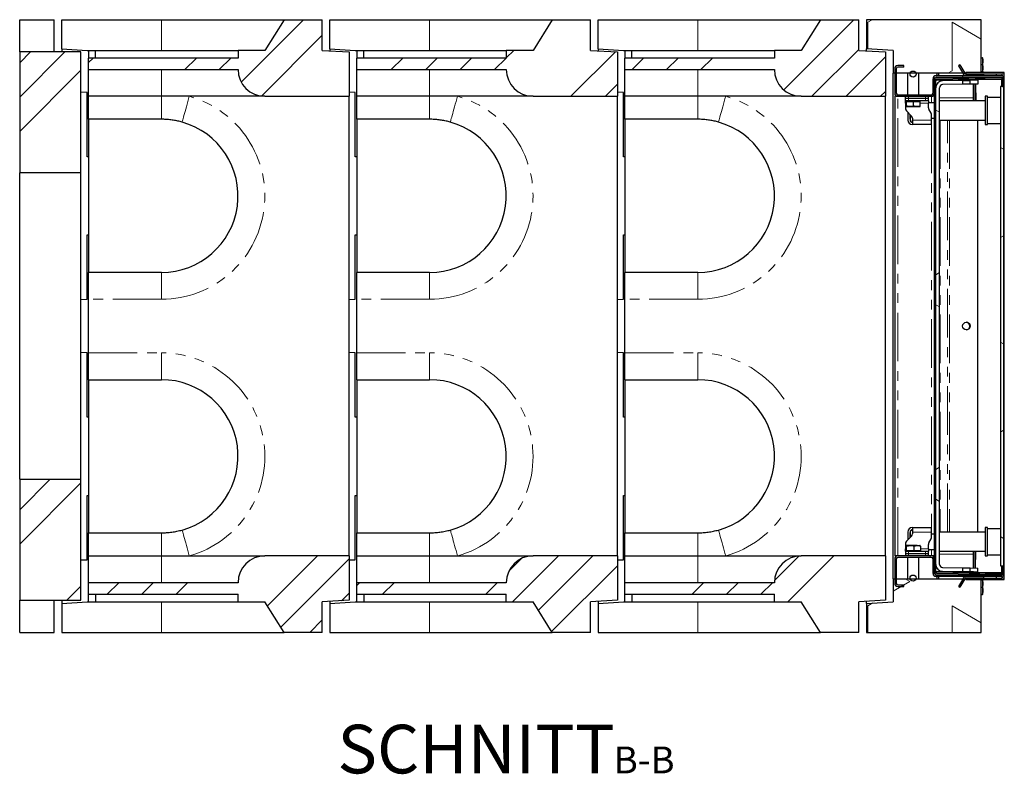
# Model space of a CAD drawing. Units: millimetres. Extents: x 28 to 452, y -3 to 401.
# Drawn here: x 175 to 304, y -3 to 96 of the extents above; entities that cross this region are included whole.
import ezdxf

# ---------------------------------------------------------------- set-up
doc = ezdxf.new("R2010")
doc.units = ezdxf.units.MM
doc.linetypes.add('PHANTOM', pattern=[12.7, 6.35, -1.27, 1.27, -1.27, 1.27, -1.27])
doc.layers.add('O-TEKST', color=7, linetype='Continuous')
doc.styles.add('SLDTEXTSTYLE0', font='TXT', dxfattribs={"width": 0.75})

# ---------------------------------------------------------------- blocks, each defined once
blk = doc.blocks.new('SW_NOTE_1')
at = {"layer": 'O-TEKST', "color": 0, "attachment_point": 2, "style": 'SLDTEXTSTYLE0'}
for s, insert, char_height in [('SCHNITT', (16.07, 8.19), 6.35), ('B-B', (38.01, 5.35), 3.5)]:
    blk.add_mtext(s, dxfattribs=dict(at, insert=insert, char_height=char_height))

msp = doc.modelspace()

# ---------------------------------------------------------------- hatches: boundary and pattern name
at = {"linetype": 'Continuous', "lineweight": 18}
h = msp.add_hatch(dxfattribs=at)
h.set_pattern_fill('ANSI34', style=0)
edge = h.paths.add_edge_path(flags=0)
edge.add_line((203.79, 91.59), (203.79, 90.59))
edge.add_line((203.79, 90.59), (184.29, 90.59))
edge.add_line((184.29, 90.59), (184.29, 89.09))
edge.add_line((184.29, 89.09), (203.79, 89.09))
edge.add_arc((207.29, 89.09), 3.5, 180, 270)
edge.add_line((207.29, 85.59), (218.29, 85.59))
edge.add_line((218.29, 85.59), (218.29, 91.39))
edge.add_line((218.29, 91.39), (214.79, 91.59))
edge.add_line((214.79, 91.59), (214.79, 95.59))
edge.add_line((214.79, 95.59), (209.79, 95.59))
edge.add_line((209.79, 95.59), (207.29, 91.59))
edge.add_line((207.29, 91.59), (203.79, 91.59))
h = msp.add_hatch(dxfattribs=at)
h.set_pattern_fill('ANSI34', style=0)
edge = h.paths.add_edge_path(flags=0)
edge.add_line((238.79, 91.59), (238.79, 90.59))
edge.add_line((238.79, 90.59), (219.29, 90.59))
edge.add_line((219.29, 90.59), (219.29, 89.09))
edge.add_line((219.29, 89.09), (238.79, 89.09))
edge.add_arc((242.29, 89.09), 3.5, 180, 270)
edge.add_line((242.29, 85.59), (253.29, 85.59))
edge.add_line((253.29, 85.59), (253.29, 91.39))
edge.add_line((253.29, 91.39), (249.79, 91.59))
edge.add_line((249.79, 91.59), (249.79, 95.59))
edge.add_line((249.79, 95.59), (244.79, 95.59))
edge.add_line((244.79, 95.59), (242.29, 91.59))
edge.add_line((242.29, 91.59), (238.79, 91.59))
h = msp.add_hatch(dxfattribs=at)
h.set_pattern_fill('ANSI34', style=0)
edge = h.paths.add_edge_path(flags=0)
edge.add_line((273.79, 91.59), (273.79, 90.59))
edge.add_line((273.79, 90.59), (254.29, 90.59))
edge.add_line((254.29, 90.59), (254.29, 89.09))
edge.add_line((254.29, 89.09), (273.79, 89.09))
edge.add_arc((277.29, 89.09), 3.5, 180, 270)
edge.add_line((277.29, 85.59), (288.29, 85.59))
edge.add_line((288.29, 85.59), (288.29, 91.39))
edge.add_line((288.29, 91.39), (284.79, 91.59))
edge.add_line((284.79, 91.59), (284.79, 95.59))
edge.add_line((284.79, 95.59), (279.79, 95.59))
edge.add_line((279.79, 95.59), (277.29, 91.59))
edge.add_line((277.29, 91.59), (273.79, 91.59))
h = msp.add_hatch(dxfattribs=at)
h.set_pattern_fill('STARS', scale=2, angle=90, style=0)
h.paths.add_polyline_path([(285.79, 91.79), (289.29, 91.58), (289.29, 88.59), (298.79, 88.59), (298.79, 88.69), (300.79, 88.69), (300.79, 95.59), (285.79, 95.59)], flags=0)
h = msp.add_hatch(dxfattribs=at)
h.set_pattern_fill('ANSI34', style=0)
h.paths.add_polyline_path([(175.29, 75.59), (183.29, 75.59), (183.29, 91.39), (175.29, 91.39)], flags=0)
h = msp.add_hatch(dxfattribs=at)
h.set_pattern_fill('STARS', scale=2, style=0)
edge = h.paths.add_edge_path(flags=0)
edge.add_arc((289.89, 89.19), 0.4, 90, 180)
edge.add_line((289.49, 89.19), (289.49, 85.99))
edge.add_arc((289.89, 85.99), 0.4, 180, 270)
edge.add_line((289.89, 85.59), (294.29, 85.59))
edge.add_arc((294.29, 85.99), 0.4, 270, 360)
edge.add_line((294.69, 85.99), (294.69, 87.89))
edge.add_arc((294.89, 87.89), 0.2, 90, 180, ccw=False)
edge.add_line((294.89, 88.09), (303.49, 88.09))
edge.add_arc((303.49, 88.39), 0.3, 270, 450)
edge.add_line((303.49, 88.69), (298.79, 88.69))
edge.add_line((298.79, 88.69), (298.79, 88.49))
edge.add_line((298.79, 88.49), (303.49, 88.49))
edge.add_arc((303.49, 88.39), 0.1, -90, 90, ccw=False)
edge.add_line((303.49, 88.29), (294.89, 88.29))
edge.add_arc((294.89, 87.89), 0.4, 90, 180)
edge.add_line((294.49, 87.89), (294.49, 85.99))
edge.add_arc((294.29, 85.99), 0.2, 270, 360, ccw=False)
edge.add_line((294.29, 85.79), (289.89, 85.79))
edge.add_arc((289.89, 85.99), 0.2, 180, 270, ccw=False)
edge.add_line((289.69, 85.99), (289.69, 89.19))
edge.add_arc((289.89, 89.19), 0.2, 90, 180, ccw=False)
edge.add_line((289.89, 89.39), (290.69, 89.39))
edge.add_line((290.69, 89.39), (290.69, 89.59))
edge.add_line((290.69, 89.59), (289.89, 89.59))
h = msp.add_hatch(dxfattribs=at)
h.set_pattern_fill('STARS', scale=2, style=0)
edge = h.paths.add_edge_path(flags=0)
edge.add_arc((291.89, 88.49), 0.4, 0, 360)
h = msp.add_hatch(dxfattribs=at)
h.set_pattern_fill('STARS', scale=2, style=0)
edge = h.paths.add_edge_path(flags=0)
edge.add_line((298.62, 88.59), (297.99, 89.68))
edge.add_line((297.99, 89.68), (297.82, 89.58))
edge.add_line((297.82, 89.58), (298.45, 88.49))
edge.add_arc((298.79, 88.69), 0.4, 210, 270)
edge.add_line((298.79, 88.29), (301.06, 88.29))
edge.add_line((301.06, 88.29), (301.06, 88.49))
edge.add_line((301.06, 88.49), (298.79, 88.49))
edge.add_arc((298.79, 88.69), 0.2, 210, 270, ccw=False)
h = msp.add_hatch(dxfattribs=at)
h.set_pattern_fill('STARS', scale=2, style=0)
edge = h.paths.add_edge_path(flags=0)
edge.add_arc((294.94, 23.6), 0.1, 180, 269, ccw=False)
edge.add_line((294.84, 23.6), (294.84, 87.59))
edge.add_arc((294.94, 87.59), 0.1, 91, 180, ccw=False)
edge.add_line((294.94, 87.69), (303.44, 87.84))
edge.add_arc((303.44, 87.74), 0.1, 0, 91, ccw=False)
edge.add_line((303.54, 87.74), (303.54, 86.89))
edge.add_line((303.54, 86.89), (303.69, 86.89))
edge.add_line((303.69, 86.89), (303.69, 87.74))
edge.add_arc((303.44, 87.74), 0.25, 0, 91)
edge.add_line((303.44, 87.99), (294.94, 87.84))
edge.add_arc((294.94, 87.59), 0.25, 91, 180)
edge.add_line((294.69, 87.59), (294.69, 23.6))
edge.add_arc((294.94, 23.6), 0.25, 180, 269)
edge.add_line((294.94, 23.35), (303.44, 23.2))
edge.add_arc((303.44, 23.45), 0.25, 269, 360)
edge.add_line((303.69, 23.45), (303.69, 24.29))
edge.add_line((303.69, 24.29), (303.54, 24.29))
edge.add_line((303.54, 24.29), (303.54, 23.45))
edge.add_arc((303.44, 23.45), 0.1, -91, 0, ccw=False)
edge.add_line((303.44, 23.35), (294.94, 23.5))
h = msp.add_hatch(dxfattribs=at)
h.set_pattern_fill('STARS', scale=2, angle=90, style=0)
edge = h.paths.add_edge_path(flags=0)
edge.add_arc((295.74, 24.47), 0.4, 180, 269, ccw=False)
edge.add_line((295.34, 24.47), (295.34, 86.71))
edge.add_arc((295.74, 86.71), 0.4, 91, 180, ccw=False)
edge.add_line((295.74, 87.11), (298.34, 87.16))
edge.add_line((298.34, 87.16), (298.34, 87.66))
edge.add_line((298.34, 87.66), (295.73, 87.61))
edge.add_arc((295.74, 86.71), 0.9, 91, 180)
edge.add_line((294.84, 86.71), (294.84, 24.47))
edge.add_arc((295.74, 24.47), 0.9, 180, 269)
edge.add_line((295.73, 23.57), (298.34, 23.53))
edge.add_line((298.34, 23.53), (298.34, 24.03))
edge.add_line((298.34, 24.03), (295.74, 24.07))
h = msp.add_hatch(dxfattribs=at)
h.set_pattern_fill('STARS', scale=2, angle=90, style=0)
h.paths.add_polyline_path([(299.34, 87.18), (300.34, 87.19), (300.33, 87.69), (299.33, 87.68)], flags=0)
h = msp.add_hatch(dxfattribs=at)
h.set_pattern_fill('STARS', scale=2, angle=90, style=0)
h.paths.add_polyline_path([(303.69, 24.29), (303.69, 86.89), (303.29, 86.89), (303.29, 24.29)], flags=0)
h = msp.add_hatch(dxfattribs=at)
h.set_pattern_fill('ANSI34', style=0)
h.paths.add_polyline_path([(183.29, 35.59), (175.29, 35.59), (175.29, 19.79), (183.29, 19.79)], flags=0)
h = msp.add_hatch(dxfattribs=at)
h.set_pattern_fill('ANSI34', style=0)
edge = h.paths.add_edge_path(flags=0)
edge.add_line((184.29, 22.09), (184.29, 20.59))
edge.add_line((184.29, 20.59), (203.79, 20.59))
edge.add_line((203.79, 20.59), (203.79, 19.59))
edge.add_line((203.79, 19.59), (207.29, 19.59))
edge.add_line((207.29, 19.59), (209.79, 15.59))
edge.add_line((209.79, 15.59), (214.79, 15.59))
edge.add_line((214.79, 15.59), (214.79, 19.59))
edge.add_line((214.79, 19.59), (218.29, 19.79))
edge.add_line((218.29, 19.79), (218.29, 25.59))
edge.add_line((218.29, 25.59), (207.29, 25.59))
edge.add_arc((207.29, 22.09), 3.5, 90, 180)
edge.add_line((203.79, 22.09), (184.29, 22.09))
h = msp.add_hatch(dxfattribs=at)
h.set_pattern_fill('ANSI34', style=0)
edge = h.paths.add_edge_path(flags=0)
edge.add_line((219.29, 22.09), (219.29, 20.59))
edge.add_line((219.29, 20.59), (238.79, 20.59))
edge.add_line((238.79, 20.59), (238.79, 19.59))
edge.add_line((238.79, 19.59), (242.29, 19.59))
edge.add_line((242.29, 19.59), (244.79, 15.59))
edge.add_line((244.79, 15.59), (249.79, 15.59))
edge.add_line((249.79, 15.59), (249.79, 19.59))
edge.add_line((249.79, 19.59), (253.29, 19.79))
edge.add_line((253.29, 19.79), (253.29, 25.59))
edge.add_line((253.29, 25.59), (242.29, 25.59))
edge.add_arc((242.29, 22.09), 3.5, 90, 180)
edge.add_line((238.79, 22.09), (219.29, 22.09))
h = msp.add_hatch(dxfattribs=at)
h.set_pattern_fill('ANSI34', style=0)
edge = h.paths.add_edge_path(flags=0)
edge.add_line((254.29, 22.09), (254.29, 20.59))
edge.add_line((254.29, 20.59), (273.79, 20.59))
edge.add_line((273.79, 20.59), (273.79, 19.59))
edge.add_line((273.79, 19.59), (277.29, 19.59))
edge.add_line((277.29, 19.59), (279.79, 15.59))
edge.add_line((279.79, 15.59), (284.79, 15.59))
edge.add_line((284.79, 15.59), (284.79, 19.59))
edge.add_line((284.79, 19.59), (288.29, 19.79))
edge.add_line((288.29, 19.79), (288.29, 25.59))
edge.add_line((288.29, 25.59), (277.29, 25.59))
edge.add_arc((277.29, 22.09), 3.5, 90, 180)
edge.add_line((273.79, 22.09), (254.29, 22.09))
h = msp.add_hatch(dxfattribs=at)
h.set_pattern_fill('STARS', scale=2, style=0)
edge = h.paths.add_edge_path(flags=0)
edge.add_arc((289.89, 25.19), 0.4, 90, 180)
edge.add_line((289.49, 25.19), (289.49, 21.99))
edge.add_arc((289.89, 21.99), 0.4, 180, 270)
edge.add_line((289.89, 21.59), (290.69, 21.59))
edge.add_line((290.69, 21.59), (290.69, 21.79))
edge.add_line((290.69, 21.79), (289.89, 21.79))
edge.add_arc((289.89, 21.99), 0.2, 180, 270, ccw=False)
edge.add_line((289.69, 21.99), (289.69, 25.19))
edge.add_arc((289.89, 25.19), 0.2, 90, 180, ccw=False)
edge.add_line((289.89, 25.39), (294.29, 25.39))
edge.add_arc((294.29, 25.19), 0.2, 0, 90, ccw=False)
edge.add_line((294.49, 25.19), (294.49, 23.29))
edge.add_arc((294.89, 23.29), 0.4, 180, 270)
edge.add_line((294.89, 22.89), (303.49, 22.89))
edge.add_arc((303.49, 22.79), 0.1, -90, 90, ccw=False)
edge.add_line((303.49, 22.69), (298.79, 22.69))
edge.add_line((298.79, 22.69), (298.79, 22.49))
edge.add_line((298.79, 22.49), (303.49, 22.49))
edge.add_arc((303.49, 22.79), 0.3, 270, 450)
edge.add_line((303.49, 23.09), (294.89, 23.09))
edge.add_arc((294.89, 23.29), 0.2, 180, 270, ccw=False)
edge.add_line((294.69, 23.29), (294.69, 25.19))
edge.add_arc((294.29, 25.19), 0.4, 0, 90)
edge.add_line((294.29, 25.59), (289.89, 25.59))
h = msp.add_hatch(dxfattribs=at)
h.set_pattern_fill('STARS', scale=2, angle=90, style=0)
h.paths.add_polyline_path([(300.34, 23.99), (299.34, 24.01), (299.33, 23.51), (300.33, 23.49)], flags=0)
h = msp.add_hatch(dxfattribs=at)
h.set_pattern_fill('STARS', scale=2, angle=90, style=0)
h.paths.add_polyline_path([(298.79, 22.59), (289.29, 22.59), (289.29, 19.6), (285.79, 19.39), (285.79, 15.59), (300.79, 15.59), (300.79, 22.49), (298.79, 22.49)], flags=0)
h = msp.add_hatch(dxfattribs=at)
h.set_pattern_fill('STARS', scale=2, style=0)
edge = h.paths.add_edge_path(flags=0)
edge.add_arc((291.89, 22.69), 0.4, 0, 360)
h = msp.add_hatch(dxfattribs=at)
h.set_pattern_fill('STARS', scale=2, style=0)
edge = h.paths.add_edge_path(flags=0)
edge.add_line((298.45, 22.69), (297.82, 21.61))
edge.add_line((297.82, 21.61), (297.99, 21.51))
edge.add_line((297.99, 21.51), (298.62, 22.59))
edge.add_arc((298.79, 22.49), 0.2, 90, 150, ccw=False)
edge.add_line((298.79, 22.69), (301.06, 22.69))
edge.add_line((301.06, 22.69), (301.06, 22.89))
edge.add_line((301.06, 22.89), (298.79, 22.89))
edge.add_arc((298.79, 22.49), 0.4, 90, 150)

# ---------------------------------------------------------------- linework, layer by layer
at = {"color": 7, "linetype": 'Continuous', "lineweight": 25}
for p, q in [((175.29, 95.59), (179.79, 95.59)), ((175.29, 91.39), (175.29, 95.59)), ((179.79, 91.39), (179.79, 95.59)), ((180.79, 91.79), (180.79, 95.59)), ((180.79, 95.59), (193.79, 95.59)), ((193.79, 95.59), (209.79, 95.59)), ((209.79, 95.59), (207.29, 91.59)), ((209.79, 95.59), (214.79, 95.59)), ((214.79, 91.59), (214.79, 95.59)), ((215.79, 91.79), (215.79, 95.59)), ((215.79, 95.59), (228.79, 95.59)), ((228.79, 95.59), (244.79, 95.59)), ((244.79, 95.59), (242.29, 91.59)), ((244.79, 95.59), (249.79, 95.59)), ((249.79, 91.59), (249.79, 95.59)), ((250.79, 91.79), (250.79, 95.59)), ((250.79, 95.59), (263.79, 95.59)), ((263.79, 95.59), (279.79, 95.59)), ((279.79, 95.59), (277.29, 91.59)), ((279.79, 95.59), (284.79, 95.59)), ((284.79, 91.59), (284.79, 95.59)), ((285.79, 95.59), (285.79, 91.79)), ((300.79, 95.59), (285.79, 95.59)), ((300.79, 88.69), (300.79, 95.59)), ((183.29, 91.39), (175.29, 91.39)), ((175.29, 91.39), (175.29, 75.59)), ((180.79, 91.79), (184.09, 91.59)), ((180.79, 91.79), (180.79, 91.39)), ((183.29, 75.59), (183.29, 91.39)), ((184.09, 91.59), (184.29, 91.58)), ((184.09, 91.59), (185.19, 91.59)), ((184.29, 91.58), (184.29, 90.59)), ((185.19, 90.59), (185.19, 91.59)), ((185.19, 91.59), (203.79, 91.59)), ((207.29, 91.59), (203.79, 91.59)), ((203.79, 91.59), (203.79, 90.59)), ((214.79, 91.59), (218.29, 91.39)), ((215.79, 91.79), (219.09, 91.59)), ((215.79, 91.79), (215.79, 91.54)), ((218.29, 91.39), (218.29, 85.59)), ((219.09, 91.59), (219.29, 91.58)), ((219.09, 91.59), (220.19, 91.59)), ((219.29, 91.58), (219.29, 90.59)), ((220.19, 90.59), (220.19, 91.59)), ((220.19, 91.59), (238.79, 91.59)), ((242.29, 91.59), (238.79, 91.59)), ((238.79, 91.59), (238.79, 90.59)), ((249.79, 91.59), (253.29, 91.39)), ((250.79, 91.79), (254.09, 91.59)), ((250.79, 91.79), (250.79, 91.54)), ((253.29, 91.39), (253.29, 85.59)), ((254.09, 91.59), (254.29, 91.58)), ((254.09, 91.59), (255.19, 91.59)), ((254.29, 91.58), (254.29, 90.59)), ((255.19, 90.59), (255.19, 91.59)), ((255.19, 91.59), (273.79, 91.59)), ((277.29, 91.59), (273.79, 91.59)), ((273.79, 91.59), (273.79, 90.59)), ((284.79, 91.59), (288.29, 91.39)), ((289.29, 91.58), (285.79, 91.79)), ((285.79, 91.54), (285.79, 91.79)), ((288.29, 91.39), (288.29, 85.59)), ((289.29, 91.58), (289.29, 88.59)), ((184.29, 89.09), (184.29, 90.59)), ((203.79, 90.59), (184.29, 90.59)), ((219.29, 89.09), (219.29, 90.59)), ((238.79, 90.59), (219.29, 90.59)), ((254.29, 89.09), (254.29, 90.59)), ((273.79, 90.59), (254.29, 90.59)), ((300.79, 90.63), (300.93, 90.63)), ((301.01, 90.19), (301.01, 90.61)), ((301.01, 89.29), (301.01, 90.19)), ((184.29, 89.09), (203.79, 89.09)), ((184.29, 85.59), (184.29, 89.09)), ((219.29, 89.09), (238.79, 89.09)), ((219.29, 85.59), (219.29, 89.09)), ((254.29, 89.09), (273.79, 89.09)), ((254.29, 85.59), (254.29, 89.09)), ((289.49, 89.19), (289.49, 85.99)), ((289.69, 89.19), (289.69, 85.99)), ((290.69, 89.59), (289.89, 89.59)), ((290.69, 89.39), (289.89, 89.39)), ((290.69, 89.39), (290.69, 89.59)), ((297.99, 89.68), (297.82, 89.58)), ((297.82, 89.58), (298.45, 88.49)), ((297.99, 89.68), (298.62, 88.59)), ((303.49, 88.69), (298.79, 88.69)), ((298.79, 88.69), (298.79, 88.49)), ((300.79, 88.69), (298.79, 88.69)), ((298.79, 88.59), (298.79, 88.69)), ((300.79, 89.75), (300.93, 89.75)), ((300.79, 88.83), (300.93, 88.83)), ((300.93, 88.79), (300.79, 88.79)), ((301.01, 88.81), (301.01, 89.29)), ((303.79, 88.69), (303.49, 88.69)), ((303.79, 22.49), (303.79, 88.69)), ((298.79, 88.59), (289.29, 88.59)), ((289.29, 22.59), (289.29, 88.59)), ((291.14, 88.59), (291.14, 85.79)), ((292.64, 85.79), (292.64, 88.59)), ((294.49, 85.99), (294.49, 87.89)), ((294.69, 85.99), (294.69, 87.89)), ((294.71, 87.69), (294.69, 87.69)), ((294.69, 23.6), (294.69, 87.59)), ((294.84, 23.6), (294.84, 87.59)), ((294.89, 88.29), (303.49, 88.29)), ((294.89, 88.09), (303.49, 88.09)), ((299.79, 87.69), (294.91, 87.69)), ((303.44, 87.99), (294.94, 87.84)), ((303.44, 87.84), (294.94, 87.69)), ((294.99, 88.59), (294.99, 88.29)), ((295.19, 88.59), (295.19, 88.29)), ((298.34, 87.66), (295.73, 87.61)), ((296.77, 87.72), (296.76, 87.69)), ((297.53, 87.69), (297.51, 87.73)), ((298.34, 87.66), (298.34, 87.16)), ((303.49, 88.49), (298.79, 88.49)), ((301.06, 88.49), (298.79, 88.49)), ((301.06, 88.29), (298.79, 88.29)), ((300.33, 87.69), (299.33, 87.68)), ((299.34, 87.18), (299.33, 87.68)), ((299.91, 87.69), (299.79, 87.69)), ((299.79, 87.69), (299.79, 87.68)), ((303.41, 87.83), (299.99, 87.77)), ((299.99, 87.77), (300.01, 87.77)), ((299.99, 87.77), (299.99, 87.69)), ((300.01, 87.77), (303.43, 87.83)), ((300.01, 87.77), (300.01, 87.69)), ((300.33, 87.69), (300.34, 87.19)), ((300.79, 88.09), (300.79, 87.94)), ((300.79, 87.79), (300.79, 87.78)), ((301.06, 88.49), (301.06, 88.29)), ((302.79, 88.29), (302.79, 88.49)), ((303.41, 87.83), (303.44, 87.83)), ((303.44, 87.99), (303.69, 87.99)), ((303.54, 86.89), (303.54, 87.74)), ((303.67, 87.84), (303.69, 87.84)), ((303.69, 87.83), (303.67, 87.83)), ((303.69, 87.84), (303.69, 87.99)), ((303.69, 86.89), (303.69, 87.74)), ((184.09, 86.09), (183.29, 86.12)), ((219.09, 86.09), (218.29, 86.12)), ((254.09, 86.09), (253.29, 86.12)), ((294.84, 24.47), (294.84, 86.71)), ((295.34, 24.47), (295.34, 86.71)), ((298.34, 87.16), (295.74, 87.11)), ((300.34, 87.19), (299.34, 87.18)), ((299.79, 85.39), (299.79, 87.18)), ((299.99, 84.99), (299.99, 87.19)), ((300, 87.19), (300.04, 84.99)), ((300.02, 87.19), (300.06, 84.99)), ((303.69, 86.89), (303.29, 86.89)), ((303.29, 86.89), (303.29, 24.29)), ((303.54, 86.89), (303.69, 86.89)), ((303.69, 86.89), (303.69, 24.29)), ((184.09, 77.69), (184.09, 86.09)), ((193.79, 85.59), (184.29, 85.59)), ((184.29, 82.59), (184.29, 85.59)), ((207.29, 85.59), (193.79, 85.59)), ((207.29, 85.59), (218.29, 85.59)), ((218.29, 25.59), (218.29, 85.59)), ((219.09, 77.69), (219.09, 86.09)), ((228.79, 85.59), (219.29, 85.59)), ((219.29, 82.59), (219.29, 85.59)), ((242.29, 85.59), (228.79, 85.59)), ((242.29, 85.59), (253.29, 85.59)), ((253.29, 25.59), (253.29, 85.59)), ((254.09, 77.69), (254.09, 86.09)), ((263.79, 85.59), (254.29, 85.59)), ((254.29, 82.59), (254.29, 85.59)), ((277.29, 85.59), (263.79, 85.59)), ((277.29, 85.59), (288.29, 85.59)), ((288.29, 25.59), (288.29, 85.59)), ((289.49, 85.59), (289.49, 25.59)), ((289.89, 85.59), (289.49, 85.59)), ((289.89, 85.79), (294.29, 85.79)), ((289.89, 85.59), (294.29, 85.59)), ((290.89, 85.29), (290.89, 85.59)), ((291.29, 85.29), (290.89, 85.29)), ((290.89, 84.99), (290.89, 85.29)), ((291.29, 84.99), (290.89, 84.99)), ((290.89, 84.69), (290.89, 84.99)), ((290.96, 84.93), (290.99, 84.93)), ((290.96, 84.32), (290.96, 84.93)), ((290.99, 84.99), (290.99, 84.93)), ((290.99, 84.93), (291.03, 84.93)), ((291.03, 84.93), (291.49, 84.93)), ((291.03, 84.32), (291.03, 84.93)), ((293.49, 85.29), (291.29, 85.29)), ((293.49, 84.99), (291.29, 84.99)), ((291.49, 84.93), (291.96, 84.93)), ((291.96, 84.32), (291.96, 84.93)), ((291.96, 84.93), (292.39, 84.93)), ((292.39, 84.93), (292.82, 84.93)), ((292.79, 84.93), (292.79, 84.99)), ((292.82, 84.32), (292.82, 84.93)), ((293.89, 85.29), (293.49, 85.29)), ((293.89, 84.99), (293.49, 84.99)), ((293.89, 85.29), (293.89, 85.59)), ((293.89, 84.99), (293.89, 85.29)), ((293.89, 84.99), (293.89, 84.69)), ((294.64, 85.59), (294.29, 85.59)), ((294.49, 85.6), (294.49, 85.65)), ((294.64, 85.6), (294.49, 85.6)), ((294.64, 85.8), (294.64, 85.39)), ((294.69, 85.96), (294.69, 85.39)), ((294.69, 85.39), (294.69, 84.89)), ((294.69, 84.89), (294.69, 84.89)), ((301.29, 84.99), (295.34, 84.99)), ((299.79, 85.09), (299.79, 85.39)), ((299.79, 85.09), (299.79, 84.99)), ((301.59, 85.59), (301.29, 85.59)), ((301.29, 85.59), (301.29, 85.34)), ((301.29, 85.34), (301.29, 81.89)), ((301.59, 85.34), (301.59, 85.59)), ((303.29, 85.44), (301.59, 85.44)), ((301.59, 81.89), (301.59, 85.34)), ((290.89, 84.69), (290.89, 83.96)), ((290.99, 84.24), (291.49, 84.24)), ((291.01, 83.68), (291.68, 83.01)), ((291.49, 84.24), (292.39, 84.24)), ((292.39, 84.24), (292.79, 84.24)), ((294.69, 84.74), (293.89, 84.74)), ((293.89, 84.09), (293.89, 84.69)), ((294.24, 83.39), (293.95, 83.89)), ((193.79, 82.59), (184.29, 82.59)), ((184.29, 82.59), (184.29, 62.59)), ((228.79, 82.59), (219.29, 82.59)), ((219.29, 82.59), (219.29, 62.59)), ((263.79, 82.59), (254.29, 82.59)), ((254.29, 82.59), (254.29, 62.59)), ((291.19, 83.49), (291.19, 82.49)), ((291.49, 83.19), (291.49, 82.49)), ((291.49, 82.99), (291.51, 83.18)), ((291.63, 82.24), (291.79, 82.24)), ((291.79, 82.73), (291.79, 82.49)), ((291.79, 82.49), (291.79, 81.89)), ((294.29, 82.49), (294.29, 83.19)), ((294.29, 82.74), (294.69, 82.74)), ((294.29, 81.89), (294.29, 82.49)), ((295.34, 82.49), (301.29, 82.49)), ((300.34, 28.69), (300.34, 82.49)), ((294.29, 81.89), (291.79, 81.89)), ((301.29, 81.89), (301.59, 81.89)), ((301.59, 82.04), (303.29, 82.04)), ((184.29, 77.69), (184.09, 77.69)), ((219.29, 77.69), (219.09, 77.69)), ((254.29, 77.69), (254.09, 77.69)), ((183.29, 75.59), (175.29, 75.59)), ((175.29, 35.59), (175.29, 75.59)), ((183.29, 35.59), (183.29, 75.59)), ((184.09, 59.09), (184.09, 67.49)), ((184.09, 67.49), (184.29, 67.49)), ((219.09, 59.09), (219.09, 67.49)), ((219.09, 67.49), (219.29, 67.49)), ((254.09, 59.09), (254.09, 67.49)), ((254.09, 67.49), (254.29, 67.49)), ((193.79, 62.59), (184.29, 62.59)), ((184.29, 59.09), (184.29, 62.59)), ((228.79, 62.59), (219.29, 62.59)), ((219.29, 59.09), (219.29, 62.59)), ((263.79, 62.59), (254.29, 62.59)), ((254.29, 59.09), (254.29, 62.59)), ((183.29, 59.06), (184.09, 59.09)), ((184.29, 52.09), (184.29, 59.09)), ((218.29, 59.06), (219.09, 59.09)), ((219.29, 52.09), (219.29, 59.09)), ((253.29, 59.06), (254.09, 59.09)), ((254.29, 52.09), (254.29, 59.09)), ((184.09, 52.09), (183.29, 52.12)), ((184.09, 43.69), (184.09, 52.09)), ((184.29, 48.59), (184.29, 52.09)), ((219.09, 52.09), (218.29, 52.12)), ((219.09, 43.69), (219.09, 52.09)), ((219.29, 48.59), (219.29, 52.09)), ((254.09, 52.09), (253.29, 52.12)), ((254.09, 43.69), (254.09, 52.09)), ((254.29, 48.59), (254.29, 52.09)), ((184.29, 48.59), (193.79, 48.59)), ((184.29, 48.59), (184.29, 28.59)), ((219.29, 48.59), (228.79, 48.59)), ((219.29, 48.59), (219.29, 28.59)), ((254.29, 48.59), (263.79, 48.59)), ((254.29, 48.59), (254.29, 28.59)), ((184.29, 43.69), (184.09, 43.69)), ((219.29, 43.69), (219.09, 43.69)), ((254.29, 43.69), (254.09, 43.69)), ((175.29, 35.59), (183.29, 35.59)), ((175.29, 35.59), (175.29, 19.79)), ((183.29, 19.79), (183.29, 35.59)), ((184.09, 25.09), (184.09, 33.49)), ((184.09, 33.49), (184.29, 33.49)), ((219.09, 25.09), (219.09, 33.49)), ((219.09, 33.49), (219.29, 33.49)), ((254.09, 25.09), (254.09, 33.49)), ((254.09, 33.49), (254.29, 33.49)), ((184.29, 28.59), (193.79, 28.59)), ((184.29, 25.59), (184.29, 28.59)), ((219.29, 28.59), (228.79, 28.59)), ((219.29, 25.59), (219.29, 28.59)), ((254.29, 28.59), (263.79, 28.59)), ((254.29, 25.59), (254.29, 28.59)), ((291.19, 28.69), (291.19, 27.69)), ((291.49, 28.69), (291.49, 27.99)), ((291.63, 28.94), (291.79, 28.94)), ((291.79, 29.29), (291.79, 28.69)), ((291.79, 29.29), (294.29, 29.29)), ((291.79, 28.69), (291.79, 28.46)), ((294.29, 28.69), (294.29, 29.29)), ((294.29, 28), (294.29, 28.69)), ((294.69, 28.44), (294.29, 28.44)), ((301.29, 28.69), (295.34, 28.69)), ((301.59, 29.29), (301.29, 29.29)), ((301.29, 29.29), (301.29, 25.59)), ((301.59, 25.59), (301.59, 29.29)), ((303.29, 29.14), (301.59, 29.14)), ((290.89, 27.23), (290.89, 26.49)), ((291.68, 28.18), (291.01, 27.51)), ((291.51, 28.01), (291.49, 28.19)), ((293.89, 26.49), (293.89, 27.09)), ((293.95, 27.29), (294.24, 27.8)), ((290.89, 26.19), (290.89, 26.49)), ((290.89, 26.19), (290.89, 25.89)), ((290.89, 26.19), (291.29, 26.19)), ((290.89, 25.89), (290.89, 25.59)), ((290.89, 25.89), (291.29, 25.89)), ((290.95, 26.86), (290.95, 26.25)), ((291, 26.25), (290.95, 26.25)), ((290.99, 26.25), (290.99, 26.19)), ((291.52, 26.94), (291, 26.94)), ((291.05, 26.25), (291, 26.25)), ((291.05, 26.25), (291.05, 26.86)), ((291.52, 26.25), (291.05, 26.25)), ((291.29, 26.19), (293.49, 26.19)), ((291.29, 25.89), (293.49, 25.89)), ((292.42, 26.94), (291.52, 26.94)), ((292, 26.25), (291.52, 26.25)), ((292, 26.86), (292, 26.25)), ((292.42, 26.25), (292, 26.25)), ((292.42, 26.94), (292.79, 26.94)), ((292.84, 26.25), (292.42, 26.25)), ((292.79, 26.19), (292.79, 26.25)), ((292.84, 26.86), (292.84, 26.25)), ((293.49, 26.19), (293.89, 26.19)), ((293.49, 25.89), (293.89, 25.89)), ((293.89, 26.49), (293.89, 26.19)), ((293.89, 26.44), (294.69, 26.44)), ((293.89, 25.89), (293.89, 26.19)), ((293.89, 25.59), (293.89, 25.89)), ((294.64, 25.8), (294.64, 25.39)), ((294.69, 26.3), (294.69, 26.3)), ((294.69, 26.3), (294.69, 25.8)), ((294.69, 25.8), (294.69, 25.23)), ((295.34, 26.19), (301.29, 26.19)), ((299.79, 26.19), (299.79, 26.1)), ((299.79, 25.8), (299.79, 26.1)), ((299.79, 24), (299.79, 25.8)), ((299.99, 24), (299.99, 26.19)), ((300.04, 26.19), (300, 24)), ((300.02, 24), (300.06, 26.19)), ((301.59, 25.74), (303.29, 25.74)), ((183.29, 25.06), (184.09, 25.09)), ((184.29, 22.09), (184.29, 25.59)), ((184.29, 25.59), (193.79, 25.59)), ((193.79, 25.59), (207.29, 25.59)), ((218.29, 25.59), (207.29, 25.59)), ((218.29, 25.59), (218.29, 19.79)), ((218.29, 25.06), (219.09, 25.09)), ((219.29, 22.09), (219.29, 25.59)), ((219.29, 25.59), (228.79, 25.59)), ((228.79, 25.59), (242.29, 25.59)), ((253.29, 25.59), (242.29, 25.59)), ((253.29, 25.59), (253.29, 19.79)), ((253.29, 25.06), (254.09, 25.09)), ((254.29, 25.59), (263.79, 25.59)), ((254.29, 22.09), (254.29, 25.59)), ((263.79, 25.59), (277.29, 25.59)), ((288.29, 25.59), (277.29, 25.59)), ((288.29, 25.59), (288.29, 19.79)), ((289.89, 25.59), (289.49, 25.59)), ((289.49, 25.19), (289.49, 21.99)), ((289.69, 25.19), (289.69, 21.99)), ((294.29, 25.59), (289.89, 25.59)), ((294.29, 25.39), (289.89, 25.39)), ((291.14, 25.39), (291.14, 22.59)), ((292.64, 22.59), (292.64, 25.39)), ((294.64, 25.59), (294.29, 25.59)), ((294.49, 25.54), (294.49, 25.58)), ((294.49, 25.58), (294.64, 25.58)), ((294.49, 23.29), (294.49, 25.19)), ((294.69, 23.29), (294.69, 25.19)), ((301.29, 25.59), (301.59, 25.59)), ((294.71, 23.5), (294.69, 23.5)), ((299.79, 23.5), (294.91, 23.5)), ((294.94, 23.5), (303.44, 23.35)), ((294.94, 23.35), (303.44, 23.2)), ((295.73, 23.57), (298.34, 23.53)), ((295.74, 24.07), (298.34, 24.03)), ((296.76, 23.5), (296.77, 23.46)), ((297.51, 23.45), (297.53, 23.5)), ((298.34, 24.03), (298.34, 23.53)), ((299.33, 23.51), (299.34, 24.01)), ((299.33, 23.51), (300.33, 23.49)), ((299.34, 24.01), (300.34, 23.99)), ((299.79, 23.5), (299.79, 23.5)), ((299.79, 23.5), (299.91, 23.5)), ((299.99, 23.5), (299.99, 23.42)), ((300.01, 23.42), (299.99, 23.42)), ((299.99, 23.42), (303.41, 23.36)), ((300.01, 23.42), (300.01, 23.5)), ((303.43, 23.36), (300.01, 23.42)), ((300.33, 23.49), (300.34, 23.99)), ((300.79, 23.4), (300.79, 23.39)), ((300.79, 23.24), (300.79, 23.09)), ((303.29, 24.29), (303.69, 24.29)), ((303.69, 23.19), (303.44, 23.2)), ((303.54, 23.45), (303.54, 24.29)), ((303.54, 24.29), (303.69, 24.29)), ((303.69, 23.35), (303.67, 23.35)), ((303.69, 23.34), (303.67, 23.34)), ((303.69, 23.45), (303.69, 24.29)), ((303.69, 23.19), (303.69, 23.34)), ((203.79, 22.09), (184.29, 22.09)), ((184.29, 20.59), (184.29, 22.09)), ((238.79, 22.09), (219.29, 22.09)), ((219.29, 20.59), (219.29, 22.09)), ((273.79, 22.09), (254.29, 22.09)), ((254.29, 20.59), (254.29, 22.09)), ((289.29, 22.59), (289.29, 19.6)), ((289.29, 22.59), (298.79, 22.59)), ((303.49, 23.09), (294.89, 23.09)), ((303.49, 22.89), (294.89, 22.89)), ((294.99, 22.89), (294.99, 22.59)), ((295.19, 22.89), (295.19, 22.59)), ((298.45, 22.69), (297.82, 21.61)), ((298.62, 22.59), (297.99, 21.51)), ((298.79, 22.89), (301.06, 22.89)), ((298.79, 22.69), (301.06, 22.69)), ((298.79, 22.69), (303.49, 22.69)), ((298.79, 22.69), (298.79, 22.49)), ((298.79, 22.49), (298.79, 22.59)), ((298.79, 22.49), (303.49, 22.49)), ((298.79, 22.49), (300.79, 22.49)), ((300.79, 15.59), (300.79, 22.49)), ((300.93, 22.4), (300.79, 22.4)), ((301.01, 21.96), (301.01, 22.38)), ((301.01, 21.06), (301.01, 21.96)), ((301.06, 22.89), (301.06, 22.69)), ((302.79, 22.69), (302.79, 22.89)), ((303.49, 22.49), (303.79, 22.49)), ((184.29, 20.59), (203.79, 20.59)), ((184.29, 19.6), (184.29, 20.59)), ((185.19, 20.59), (185.19, 19.59)), ((203.79, 19.59), (203.79, 20.59)), ((219.29, 20.59), (238.79, 20.59)), ((219.29, 19.6), (219.29, 20.59)), ((220.19, 20.59), (220.19, 19.59)), ((238.79, 19.59), (238.79, 20.59)), ((254.29, 20.59), (273.79, 20.59)), ((254.29, 19.6), (254.29, 20.59)), ((255.19, 20.59), (255.19, 19.59)), ((273.79, 19.59), (273.79, 20.59)), ((289.89, 21.79), (290.69, 21.79)), ((289.89, 21.59), (290.69, 21.59)), ((290.69, 21.59), (290.69, 21.79)), ((297.82, 21.61), (297.99, 21.51)), ((300.79, 21.52), (300.93, 21.52)), ((300.79, 20.6), (300.93, 20.6)), ((301.01, 20.58), (301.01, 21.06)), ((175.29, 19.79), (183.29, 19.79)), ((175.29, 15.59), (175.29, 19.79)), ((179.79, 15.59), (179.79, 19.79)), ((180.79, 19.79), (180.79, 19.39)), ((180.79, 19.39), (184.09, 19.59)), ((180.79, 19.39), (180.79, 15.59)), ((184.09, 19.59), (184.29, 19.6)), ((184.09, 19.59), (185.19, 19.59)), ((185.19, 19.59), (203.79, 19.59)), ((203.79, 19.59), (207.29, 19.59)), ((209.79, 15.59), (207.29, 19.59)), ((218.29, 19.79), (214.79, 19.59)), ((214.79, 15.59), (214.79, 19.59)), ((215.79, 19.65), (215.79, 19.39)), ((215.79, 19.39), (219.09, 19.59)), ((215.79, 19.39), (215.79, 15.59)), ((219.09, 19.59), (219.29, 19.6)), ((219.09, 19.59), (220.19, 19.59)), ((220.19, 19.59), (238.79, 19.59)), ((238.79, 19.59), (242.29, 19.59)), ((244.79, 15.59), (242.29, 19.59)), ((253.29, 19.79), (249.79, 19.59)), ((249.79, 15.59), (249.79, 19.59)), ((250.79, 19.65), (250.79, 19.39)), ((250.79, 19.39), (254.09, 19.59)), ((250.79, 19.39), (250.79, 15.59)), ((254.09, 19.59), (254.29, 19.6)), ((254.09, 19.59), (255.19, 19.59)), ((255.19, 19.59), (273.79, 19.59)), ((273.79, 19.59), (277.29, 19.59)), ((279.79, 15.59), (277.29, 19.59)), ((288.29, 19.79), (284.79, 19.59)), ((284.79, 15.59), (284.79, 19.59)), ((285.79, 19.39), (285.79, 19.65)), ((285.79, 19.39), (289.29, 19.6)), ((285.79, 19.39), (285.79, 15.59)), ((300.79, 20.56), (300.93, 20.56)), ((175.29, 15.59), (179.79, 15.59)), ((180.79, 15.59), (193.79, 15.59)), ((193.79, 15.59), (209.79, 15.59)), ((214.79, 15.59), (209.79, 15.59)), ((215.79, 15.59), (228.79, 15.59)), ((228.79, 15.59), (244.79, 15.59)), ((249.79, 15.59), (244.79, 15.59)), ((250.79, 15.59), (263.79, 15.59)), ((263.79, 15.59), (279.79, 15.59)), ((284.79, 15.59), (279.79, 15.59)), ((285.79, 15.59), (300.79, 15.59))]:
    msp.add_line(p, q, dxfattribs=at)
at = {"color": 8, "linetype": 'PHANTOM', "lineweight": 18}
for p, q in [((193.79, 91.59), (193.79, 95.59)), ((228.79, 91.59), (228.79, 95.59)), ((263.79, 91.59), (263.79, 95.59)), ((193.79, 85.59), (193.79, 89.09)), ((228.79, 85.59), (228.79, 89.09)), ((263.79, 85.59), (263.79, 89.09)), ((303.43, 87.83), (303.41, 87.83)), ((303.43, 86.89), (303.43, 87.83)), ((303.49, 88.49), (303.49, 88.29)), ((303.49, 88.09), (303.49, 87.99)), ((294.98, 87.19), (294.84, 87.19)), ((193.79, 85.59), (193.79, 82.59)), ((228.79, 85.59), (228.79, 82.59)), ((263.79, 85.59), (263.79, 82.59)), ((289.89, 25.59), (289.89, 85.59)), ((291.29, 85.29), (291.29, 85.59)), ((291.29, 84.99), (291.29, 85.29)), ((293.49, 85.29), (293.49, 85.59)), ((293.49, 85.29), (293.49, 84.99)), ((294.29, 85.59), (294.29, 84.74)), ((294.64, 85.39), (294.69, 85.39)), ((294.69, 85.39), (294.69, 85.39)), ((299.79, 85.39), (295.34, 85.39)), ((290.96, 84.69), (290.89, 84.69)), ((293.89, 84.69), (292.82, 84.69)), ((294.29, 82.49), (291.79, 82.49)), ((295.42, 82.49), (295.42, 28.69)), ((296.38, 28.69), (296.38, 82.49)), ((296.65, 82.49), (296.65, 28.69)), ((294.29, 81.89), (294.29, 29.29)), ((193.79, 59.09), (193.79, 62.59)), ((228.79, 59.09), (228.79, 62.59)), ((263.79, 59.09), (263.79, 62.59)), ((193.79, 59.09), (184.29, 59.09)), ((228.79, 59.09), (219.29, 59.09)), ((263.79, 59.09), (254.29, 59.09)), ((184.29, 52.09), (193.79, 52.09)), ((193.79, 52.09), (193.79, 48.59)), ((219.29, 52.09), (228.79, 52.09)), ((228.79, 52.09), (228.79, 48.59)), ((254.29, 52.09), (263.79, 52.09)), ((263.79, 52.09), (263.79, 48.59)), ((193.79, 25.59), (193.79, 28.59)), ((228.79, 25.59), (228.79, 28.59)), ((263.79, 25.59), (263.79, 28.59)), ((291.79, 28.69), (294.29, 28.69)), ((290.89, 26.49), (290.95, 26.49)), ((291.29, 25.89), (291.29, 26.19)), ((291.29, 25.89), (291.29, 25.59)), ((292.84, 26.49), (293.89, 26.49)), ((293.49, 26.19), (293.49, 25.89)), ((293.49, 25.89), (293.49, 25.59)), ((294.29, 26.44), (294.29, 25.59)), ((294.69, 25.8), (294.64, 25.8)), ((294.69, 25.8), (294.69, 25.8)), ((299.79, 25.8), (295.34, 25.8)), ((193.79, 25.59), (193.79, 22.09)), ((228.79, 25.59), (228.79, 22.09)), ((263.79, 25.59), (263.79, 22.09)), ((294.98, 24), (294.84, 24)), ((303.41, 23.36), (303.43, 23.36)), ((303.43, 23.36), (303.43, 24.29)), ((303.49, 23.2), (303.49, 23.09)), ((303.49, 22.89), (303.49, 22.69)), ((193.79, 19.59), (193.79, 15.59)), ((228.79, 19.59), (228.79, 15.59)), ((263.79, 19.59), (263.79, 15.59))]:
    msp.add_line(p, q, dxfattribs=at)
at = {"color": 7, "linetype": 'Continuous', "lineweight": 25, "flags": 128}
for points in [[(298.34, 87.66), (298.36, 87.66), (298.43, 87.66), (298.52, 87.66), (298.64, 87.66), (298.77, 87.67), (298.9, 87.67), (299.03, 87.67), (299.15, 87.67), (299.24, 87.67), (299.3, 87.67), (299.33, 87.68)], [(299.34, 87.18), (299.31, 87.17), (299.25, 87.17), (299.16, 87.17), (299.04, 87.17), (298.91, 87.17), (298.78, 87.17), (298.64, 87.16), (298.53, 87.16), (298.44, 87.16), (298.37, 87.16), (298.34, 87.16)], [(298.34, 24.03), (298.37, 24.03), (298.44, 24.03), (298.53, 24.02), (298.64, 24.02), (298.78, 24.02), (298.91, 24.02), (299.04, 24.02), (299.16, 24.01), (299.25, 24.01), (299.31, 24.01), (299.34, 24.01)], [(299.33, 23.51), (299.3, 23.51), (299.24, 23.51), (299.15, 23.51), (299.03, 23.52), (298.9, 23.52), (298.77, 23.52), (298.64, 23.52), (298.52, 23.52), (298.43, 23.53), (298.36, 23.53), (298.34, 23.53)]]:
    msp.add_lwpolyline(points, dxfattribs=at)
at = {"color": 8, "linetype": 'PHANTOM', "lineweight": 18, "flags": 128}
for points in [[(197.43, 85.59), (197.33, 85.24), (197.24, 84.89), (197.14, 84.55), (197.05, 84.22), (196.96, 83.91), (196.88, 83.61), (196.8, 83.34), (196.73, 83.09), (196.67, 82.87), (196.62, 82.67), (196.57, 82.51), (196.54, 82.39), (196.51, 82.3), (196.49, 82.24), (196.49, 82.22)], [(232.43, 85.59), (232.33, 85.24), (232.24, 84.89), (232.14, 84.55), (232.05, 84.22), (231.96, 83.91), (231.88, 83.61), (231.8, 83.34), (231.73, 83.09), (231.67, 82.87), (231.62, 82.67), (231.57, 82.51), (231.54, 82.39), (231.51, 82.3), (231.49, 82.24), (231.49, 82.22)], [(267.43, 85.59), (267.33, 85.24), (267.24, 84.89), (267.14, 84.55), (267.05, 84.22), (266.96, 83.91), (266.88, 83.61), (266.8, 83.34), (266.73, 83.09), (266.67, 82.87), (266.62, 82.67), (266.57, 82.51), (266.54, 82.39), (266.51, 82.3), (266.49, 82.24), (266.49, 82.22)], [(197.43, 25.59), (197.33, 25.95), (197.24, 26.29), (197.14, 26.63), (197.05, 26.96), (196.96, 27.28), (196.88, 27.57), (196.8, 27.85), (196.73, 28.1), (196.67, 28.32), (196.62, 28.51), (196.57, 28.67), (196.54, 28.8), (196.51, 28.89), (196.49, 28.94), (196.49, 28.96)], [(232.43, 25.59), (232.33, 25.95), (232.24, 26.29), (232.14, 26.63), (232.05, 26.96), (231.96, 27.28), (231.88, 27.57), (231.8, 27.85), (231.73, 28.1), (231.67, 28.32), (231.62, 28.51), (231.57, 28.67), (231.54, 28.8), (231.51, 28.89), (231.49, 28.94), (231.49, 28.96)], [(267.43, 25.59), (267.33, 25.95), (267.24, 26.29), (267.14, 26.63), (267.05, 26.96), (266.96, 27.28), (266.88, 27.57), (266.8, 27.85), (266.73, 28.1), (266.67, 28.32), (266.62, 28.51), (266.57, 28.67), (266.54, 28.8), (266.51, 28.89), (266.49, 28.94), (266.49, 28.96)]]:
    msp.add_lwpolyline(points, dxfattribs=at)
at = {"color": 7, "linetype": 'Continuous', "lineweight": 25}
for centre, radius in [((291.89, 88.49), 0.4), ((298.85, 55.59), 0.499), ((291.89, 22.69), 0.4)]:
    msp.add_circle(centre, radius, dxfattribs=at)
for centre, radius, start, end in [((207.29, 89.09), 3.5, 180, 270), ((242.29, 89.09), 3.5, 180, 270), ((277.29, 89.09), 3.5, 180, 270), ((289.89, 89.19), 0.4, 90, 180), ((289.89, 89.19), 0.2, 90, 180), ((303.49, 88.39), 0.3, 270, 90), ((294.89, 87.89), 0.4, 90, 180), ((294.89, 87.89), 0.2, 90, 180), ((294.94, 87.59), 0.25, 91, 180), ((294.94, 87.59), 0.1, 91, 180), ((295.74, 86.71), 0.9, 91, 180), ((298.79, 88.69), 0.4, 210, 270), ((298.79, 88.69), 0.2, 210, 270), ((303.44, 87.74), 0.25, 0, 91), ((303.44, 87.74), 0.1, 0, 91), ((303.49, 88.39), 0.1, 270, 90), ((295.74, 86.71), 0.4, 91, 180), ((289.89, 85.99), 0.4, 180, 270), ((289.89, 85.99), 0.2, 180, 270), ((294.29, 85.99), 0.2, 270, 0), ((294.29, 85.99), 0.4, 270, 0), ((294.74, 85.39), 0.1, 180, 240), ((291.29, 83.96), 0.4, 180, 225), ((294.29, 84.09), 0.4, 180, 210), ((291.79, 82.49), 0.6, 180, 270), ((291.79, 82.49), 0.3, 180, 270), ((291.39, 82.73), 0.4, 360, 45), ((293.89, 83.19), 0.4, 0, 30), ((193.79, 72.59), 10, 270, 74.3575), ((228.79, 72.59), 10, 270, 74.3575), ((263.79, 72.59), 10, 270, 74.3575), ((298.79, 55.6), 0.498, 359.7216, 85.6898), ((298.79, 55.59), 0.498, 274.3102, 0.2784), ((193.79, 38.59), 10, 285.6425, 90), ((228.79, 38.59), 10, 285.6425, 90), ((263.79, 38.59), 10, 285.6425, 90), ((291.79, 28.69), 0.6, 90, 180), ((291.79, 28.69), 0.3, 90, 180), ((291.39, 28.46), 0.4, 315, 0), ((291.29, 27.23), 0.4, 135, 180), ((294.29, 27.09), 0.4, 150, 180), ((293.89, 28), 0.4, 330, 360), ((294.74, 25.8), 0.1, 119.1275, 180), ((207.29, 22.09), 3.5, 90, 180), ((242.29, 22.09), 3.5, 90, 180), ((277.29, 22.09), 3.5, 90, 180), ((289.89, 25.19), 0.4, 90, 180), ((289.89, 25.19), 0.2, 90, 180), ((294.29, 25.19), 0.4, 0, 90), ((294.29, 25.19), 0.2, 0, 90), ((295.74, 24.47), 0.9, 180, 269), ((295.74, 24.47), 0.4, 180, 269), ((294.89, 23.29), 0.4, 180, 270), ((294.94, 23.6), 0.25, 180, 269), ((294.89, 23.29), 0.2, 180, 270), ((294.94, 23.6), 0.1, 180, 269), ((303.44, 23.45), 0.1, 269, 0), ((303.44, 23.45), 0.25, 269, 0), ((289.89, 21.99), 0.4, 180, 270), ((289.89, 21.99), 0.2, 180, 270), ((298.79, 22.49), 0.4, 90, 150), ((298.79, 22.49), 0.2, 90, 150), ((303.49, 22.79), 0.3, 270, 90), ((303.49, 22.79), 0.1, 270, 90)]:
    msp.add_arc(centre, radius, start, end, dxfattribs=at)
at = {"color": 8, "linetype": 'PHANTOM', "lineweight": 18}
for centre, start, end in [((193.79, 72.59), 270, 74.3575), ((228.79, 72.59), 270, 74.3575), ((263.79, 72.59), 270, 74.3575), ((193.79, 38.59), 285.6425, 90), ((228.79, 38.59), 285.6425, 90), ((263.79, 38.59), 285.6425, 90)]:
    msp.add_arc(centre, 13.5, start, end, dxfattribs=at)
at = {"color": 7, "linetype": 'Continuous', "lineweight": 25}
for points, knots in [([(300.93, 90.63), (300.96, 90.56), (301, 90.41), (301.01, 90.26), (301.01, 90.19)], [0, 0, 0, 0, 0.495459, 1, 1, 1, 1]), ([(301.01, 90.61), (301.01, 90.61), (301, 90.62), (300.96, 90.62), (300.93, 90.63)], [0, 0, 0, 0, 0.494512, 1, 1, 1, 1]), ([(301.01, 90.19), (301.01, 90.11), (301, 89.97), (300.96, 89.82), (300.93, 89.75)], [0, 0, 0, 0, 0.49451, 1, 1, 1, 1]), ([(300.93, 89.75), (300.96, 89.67), (301, 89.52), (301.01, 89.37), (301.01, 89.29)], [0, 0, 0, 0, 0.495457, 1, 1, 1, 1]), ([(301.01, 89.29), (301.01, 89.21), (301, 89.06), (300.96, 88.9), (300.93, 88.83)], [0, 0, 0, 0, 0.494512, 1, 1, 1, 1]), ([(300.93, 88.83), (300.96, 88.83), (301, 88.82), (301.01, 88.81), (301.01, 88.81)], [0, 0, 0, 0, 0.49546, 1, 1, 1, 1]), ([(301.01, 88.81), (301.01, 88.8), (301, 88.8), (300.96, 88.79), (300.93, 88.79)], [0, 0, 0, 0, 0.494509, 1, 1, 1, 1]), ([(303.48, 87.83), (303.48, 87.83), (303.47, 87.83), (303.45, 87.83), (303.44, 87.83), (303.43, 87.83)], [0, 0, 0, 0, 0.224024, 0.612043, 1, 1, 1, 1]), ([(290.99, 84.24), (290.99, 84.25), (290.98, 84.25), (290.97, 84.3), (290.96, 84.32)], [0, 0, 0, 0, 0.494509, 1, 1, 1, 1]), ([(291.03, 84.32), (291.02, 84.3), (291.01, 84.26), (291, 84.25), (290.99, 84.24)], [0, 0, 0, 0, 0.495459, 1, 1, 1, 1]), ([(291.49, 84.24), (291.41, 84.25), (291.26, 84.25), (291.1, 84.3), (291.03, 84.32)], [0, 0, 0, 0, 0.4945208, 1, 1, 1, 1]), ([(291.96, 84.32), (291.88, 84.3), (291.73, 84.26), (291.57, 84.25), (291.49, 84.24)], [0, 0, 0, 0, 0.495467, 1, 1, 1, 1]), ([(292.39, 84.24), (292.32, 84.25), (292.17, 84.25), (292.03, 84.3), (291.96, 84.32)], [0, 0, 0, 0, 0.49452, 1, 1, 1, 1]), ([(292.82, 84.32), (292.75, 84.3), (292.61, 84.26), (292.46, 84.25), (292.39, 84.24)], [0, 0, 0, 0, 0.495466, 1, 1, 1, 1]), ([(292.79, 84.24), (292.8, 84.25), (292.81, 84.25), (292.82, 84.3), (292.82, 84.32)], [0, 0, 0, 0, 0.494511, 1, 1, 1, 1]), ([(196.49, 82.22), (196.4, 82.25), (196.12, 82.32), (195.64, 82.43), (195.03, 82.52), (194.41, 82.58), (194, 82.59), (193.79, 82.59)], [0, 0, 0, 0, 0.098016, 0.321798, 0.545584, 0.772794, 1, 1, 1, 1]), ([(231.49, 82.22), (231.4, 82.25), (231.12, 82.32), (230.64, 82.43), (230.03, 82.52), (229.41, 82.58), (229, 82.59), (228.79, 82.59)], [0, 0, 0, 0, 0.098016, 0.321799, 0.545585, 0.772795, 1, 1, 1, 1]), ([(266.49, 82.22), (266.4, 82.25), (266.12, 82.32), (265.64, 82.43), (265.03, 82.52), (264.41, 82.58), (264, 82.59), (263.79, 82.59)], [0, 0, 0, 0, 0.098016, 0.321797, 0.545583, 0.772793, 1, 1, 1, 1]), ([(291.63, 82.24), (291.59, 82.36), (291.51, 82.61), (291.5, 82.86), (291.49, 82.99)], [0, 0, 0, 0, 0.49546, 1, 1, 1, 1]), ([(193.79, 28.59), (194.02, 28.6), (194.47, 28.61), (195.15, 28.68), (195.82, 28.79), (196.27, 28.91), (196.49, 28.96)], [0, 0, 0, 0, 0.2476536, 0.495311, 0.7476619, 1, 1, 1, 1]), ([(228.79, 28.59), (229.02, 28.6), (229.47, 28.61), (230.15, 28.68), (230.82, 28.79), (231.27, 28.91), (231.49, 28.96)], [0, 0, 0, 0, 0.247652, 0.495311, 0.747662, 1, 1, 1, 1]), ([(263.79, 28.59), (264.02, 28.6), (264.47, 28.61), (265.15, 28.68), (265.82, 28.79), (266.27, 28.91), (266.49, 28.96)], [0, 0, 0, 0, 0.247654, 0.495311, 0.747662, 1, 1, 1, 1]), ([(291.49, 28.19), (291.5, 28.32), (291.51, 28.57), (291.59, 28.82), (291.63, 28.94)], [0, 0, 0, 0, 0.494511, 1, 1, 1, 1]), ([(290.95, 26.86), (290.95, 26.88), (290.97, 26.93), (290.99, 26.94), (291, 26.94)], [0, 0, 0, 0, 0.495459, 1, 1, 1, 1]), ([(291, 26.94), (291.01, 26.94), (291.02, 26.93), (291.04, 26.89), (291.05, 26.86)], [0, 0, 0, 0, 0.494512, 1, 1, 1, 1]), ([(291.05, 26.86), (291.13, 26.88), (291.28, 26.93), (291.44, 26.94), (291.52, 26.94)], [0, 0, 0, 0, 0.495468, 1, 1, 1, 1]), ([(291.52, 26.94), (291.6, 26.94), (291.76, 26.93), (291.92, 26.89), (292, 26.86)], [0, 0, 0, 0, 0.494511, 1, 1, 1, 1]), ([(292, 26.86), (292.06, 26.88), (292.2, 26.93), (292.35, 26.94), (292.42, 26.94)], [0, 0, 0, 0, 0.495451, 1, 1, 1, 1]), ([(292.42, 26.94), (292.49, 26.94), (292.63, 26.93), (292.77, 26.89), (292.84, 26.86)], [0, 0, 0, 0, 0.494511, 1, 1, 1, 1]), ([(292.84, 26.86), (292.83, 26.88), (292.81, 26.93), (292.8, 26.94), (292.79, 26.94)], [0, 0, 0, 0, 0.495459, 1, 1, 1, 1]), ([(303.48, 23.36), (303.47, 23.36), (303.45, 23.36), (303.43, 23.36), (303.41, 23.36)], [0, 0, 0, 0, 0.215046, 1, 1, 1, 1]), ([(303.43, 23.36), (303.44, 23.36), (303.45, 23.36), (303.47, 23.36), (303.48, 23.36), (303.48, 23.36)], [0, 0, 0, 0, 0.384882, 0.769825, 1, 1, 1, 1]), ([(300.93, 22.4), (300.96, 22.33), (301, 22.18), (301.01, 22.03), (301.01, 21.96)], [0, 0, 0, 0, 0.495459, 1, 1, 1, 1]), ([(301.01, 22.38), (301.01, 22.38), (301, 22.39), (300.96, 22.4), (300.93, 22.4)], [0, 0, 0, 0, 0.494512, 1, 1, 1, 1]), ([(301.01, 21.96), (301.01, 21.89), (301, 21.74), (300.96, 21.59), (300.93, 21.52)], [0, 0, 0, 0, 0.49451, 1, 1, 1, 1]), ([(300.93, 21.52), (300.96, 21.45), (301, 21.29), (301.01, 21.14), (301.01, 21.06)], [0, 0, 0, 0, 0.495457, 1, 1, 1, 1]), ([(301.01, 21.06), (301.01, 20.98), (301, 20.83), (300.96, 20.68), (300.93, 20.6)], [0, 0, 0, 0, 0.494509, 1, 1, 1, 1]), ([(300.93, 20.6), (300.96, 20.6), (301, 20.59), (301.01, 20.58), (301.01, 20.58)], [0, 0, 0, 0, 0.49546, 1, 1, 1, 1]), ([(301.01, 20.58), (301.01, 20.58), (301, 20.57), (300.96, 20.56), (300.93, 20.56)], [0, 0, 0, 0, 0.494509, 1, 1, 1, 1])]:
    msp.add_open_spline(points, degree=3, knots=knots, dxfattribs=at)

# ---------------------------------------------------------------- block references
at = {"layer": 'O-TEKST'}
msp.add_blockref('SW_NOTE_1', (218.78, -4.65), dxfattribs=at)

doc.saveas('drawing.dxf')
